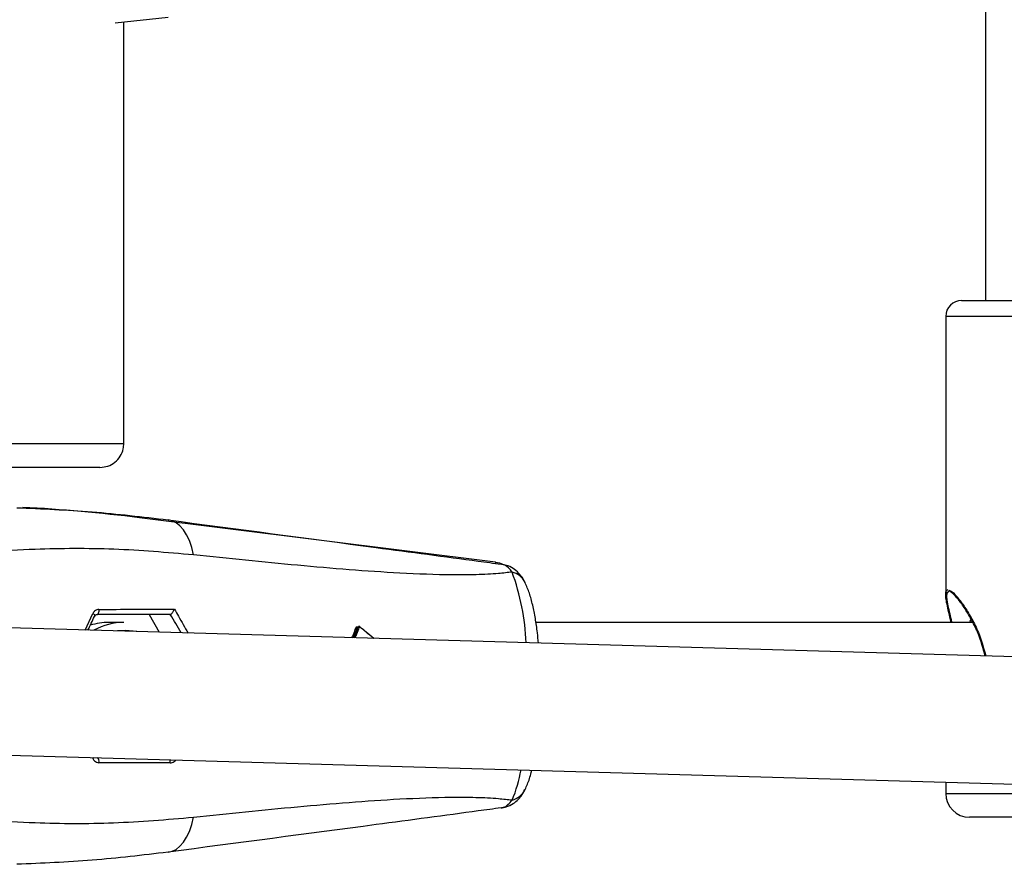
# Model space of a CAD drawing. Units: millimetres. Extents: x -4161 to 5480, y -4145 to 4781.
# Drawn here: x 754 to 878, y -1926 to -1820 of the extents above; entities that cross this region are included whole.
import ezdxf

# ---------------------------------------------------------------- set-up
doc = ezdxf.new("R2010")
doc.units = ezdxf.units.MM

msp = doc.modelspace()

# ---------------------------------------------------------------- linework, layer by layer
at = {"color": 7, "linetype": 'Continuous', "lineweight": 25}
for p, q in [((875.53, -1815.12), (875.53, -1854.94)), ((772.63, -1819.33), (765.96, -1820.04)), ((767.07, -1872.94), (767.07, -1819.92)), ((767.07, -1872.94), (767.07, -1819.92)), ((872.53, -1854.94), (885.85, -1854.94)), ((870.53, -1856.94), (870.53, -1891.99)), ((886.28, -1856.94), (870.53, -1856.94)), ((719.99, -1872.94), (767.07, -1872.94)), ((767.07, -1872.94), (767.07, -1872.94)), ((764.07, -1875.94), (720.52, -1875.94)), ((888.74, -1900.05), (156.65, -1878.9)), ((813.85, -1887.84), (769.03, -1882.27)), ((769.03, -1882.27), (769.03, -1882.27)), ((156.63, -1894.9), (888.41, -1916.05)), ((762.19, -1896.4), (763.18, -1894.3)), ((770.26, -1894.44), (771.52, -1896.66)), ((767.08, -1895.44), (765.18, -1895.44)), ((873.93, -1895.44), (818.94, -1895.44)), ((870.53, -1915.53), (870.53, -1916.94)), ((870.53, -1916.94), (886.28, -1916.94)), ((814.56, -1918.76), (814.68, -1918.74)), ((885.64, -1919.94), (873.53, -1919.94))]:
    msp.add_line(p, q, dxfattribs=at)
at = {"color": 7, "linetype": 'Continuous', "lineweight": 25, "flags": 128}
for points in [[(775.84, -1886.94), (775.61, -1886), (775.32, -1885.15), (774.97, -1884.41), (774.58, -1883.78), (774.14, -1883.27), (773.67, -1882.89), (773.16, -1882.65), (772.63, -1882.54)], [(813.85, -1887.84), (814.37, -1887.95), (814.67, -1888.07)], [(763.18, -1894.3), (763.25, -1894.35), (763.31, -1894.41), (763.36, -1894.46), (763.39, -1894.51), (763.41, -1894.57), (763.41, -1894.61), (763.4, -1894.65)], [(763.4, -1894.65), (763.4, -1894.65), (763.37, -1894.69)], [(763.71, -1894.44), (763.77, -1894.42), (763.82, -1894.38), (763.87, -1894.32), (763.9, -1894.24), (763.93, -1894.14), (763.95, -1894.02), (763.95, -1893.91), (763.94, -1893.79)], [(796.54, -1896.05), (796.52, -1896.06), (796.47, -1896.1), (796.4, -1896.14)], [(796.59, -1895.97), (796.59, -1895.97), (796.45, -1896.07)], [(796.8, -1896.03), (796.8, -1896.02), (796.81, -1896.01), (796.81, -1896), (796.81, -1895.99), (796.81, -1895.99), (796.81, -1895.99)], [(796.81, -1895.99), (796.81, -1895.99), (796.81, -1895.99)], [(873.5, -1895.44), (873.61, -1895.26), (873.77, -1895.04)], [(768.69, -1896.58), (767.3, -1896.44), (766.28, -1896.51)], [(798.52, -1897.44), (798.52, -1897.43), (798.53, -1897.42), (798.53, -1897.41), (798.54, -1897.4), (798.53, -1897.4), (798.53, -1897.4), (798.52, -1897.4), (798.52, -1897.4)], [(772.63, -1924.33), (773.16, -1924.22), (773.67, -1923.98), (774.14, -1923.6), (774.58, -1923.09), (774.97, -1922.46), (775.32, -1921.72), (775.61, -1920.87), (775.84, -1919.94)]]:
    msp.add_lwpolyline(points, dxfattribs=at)
at = {"color": 7, "linetype": 'Continuous', "lineweight": 25}
for centre, radius, start, end in [((872.53, -1856.94), 2, 90, 180), ((743.08, -2090.95), 210.29, 82.9124, 86.9387), ((813.68, -1888), 0.235, 353.5194, 41.467), ((788.18, -1899.29), 29.57, 2.4921, 20.1528), ((815.29, -1891.57), 2.56, 26.5614, 75.2689), ((765.18, -1903.09), 7.66, 90.0093, 107.7151), ((767.09, -1903.12), 7.69, 90.0403, 119.4248), ((796.34, -1896), 0.148, 237.8825, 290.5682), ((796.59, -1896.19), 0.149, 58.1206, 110.4046), ((762.79, -1911.96), 0.729, 302.745, 318.9345), ((763.36, -1912.9), 0.608, 343.428, 48.8284), ((771.94, -1912.94), 0.974, 350.8374, 13.3968), ((800.81, -1911.23), 16.49, 336.6134, 350.3695), ((815.29, -1915.3), 2.56, 284.7311, 333.4379), ((873.53, -1916.94), 3, 180, 270)]:
    msp.add_arc(centre, radius, start, end, dxfattribs=at)
for centre, major_axis, start_param, end_param in [((748.4, -1909.55), (20.29, 34.78), 5.189306, 5.243062), ((769.62, -1898.93), (-16.48, 28.25), 4.698217, 4.780193)]:
    msp.add_ellipse(centre, major_axis=major_axis, ratio=0.156733, start_param=start_param, end_param=end_param, dxfattribs=at)
for points, knots in [([(764.07, -1875.94), (764.41, -1875.9), (765.08, -1875.84), (765.98, -1875.32), (766.66, -1874.56), (767.02, -1873.71), (767.06, -1873.16), (767.07, -1872.94)], [0, 0, 0, 0, 0.214879, 0.429774, 0.644599, 0.859279, 1, 1, 1, 1]), ([(753.61, -1881.01), (756.76, -1881.14), (763.06, -1881.41), (769.44, -1882.16), (772.63, -1882.54)], [0, 0, 0, 0, 0.499363, 1, 1, 1, 1]), ([(772.63, -1882.54), (781.4, -1883.7), (792.35, -1885.15), (805.3, -1886.87), (810.67, -1887.58), (813.61, -1887.98), (814.56, -1888.12)], [0, 0, 0, 0, 0.617143, 0.771431, 0.925841, 1, 1, 1, 1]), ([(775.84, -1886.94), (772.49, -1886.65), (765.78, -1886.08), (757.2, -1886.15), (750.4, -1886.5), (746.89, -1886.84), (745.35, -1886.99)], [0, 0, 0, 0, 0.323631, 0.648875, 0.845296, 1, 1, 1, 1]), ([(815.94, -1889.1), (815.39, -1889.17), (814.07, -1889.33), (811.47, -1889.45), (807.35, -1889.48), (799.88, -1889.19), (788.96, -1888.3), (780.21, -1887.39), (775.84, -1886.94)], [0, 0, 0, 0, 0.05788, 0.137564, 0.217404, 0.380864, 0.690131, 1, 1, 1, 1]), ([(814.68, -1888.13), (814.66, -1888.13), (814.62, -1888.12), (814.58, -1888.12), (814.56, -1888.12)], [0, 0, 0, 0, 0.444637, 1, 1, 1, 1]), ([(817.57, -1890.43), (817.52, -1890.33), (817.36, -1889.97), (816.96, -1889.4), (816.29, -1888.76), (815.51, -1888.3), (814.93, -1888.19), (814.67, -1888.15)], [0, 0, 0, 0, 0.095729, 0.353315, 0.587845, 0.816201, 1, 1, 1, 1]), ([(815.94, -1889.1), (815.66, -1888.74), (815.26, -1888.25), (814.8, -1888.16), (814.68, -1888.13)], [0, 0, 0, 0, 0.727656, 1, 1, 1, 1]), ([(819.26, -1898.04), (819.22, -1897.61), (819.12, -1896.51), (818.88, -1894.9), (818.54, -1893.22), (818.14, -1891.72), (817.77, -1890.86), (817.58, -1890.43)], [0, 0, 0, 0, 0.137529, 0.346234, 0.558868, 0.778955, 1, 1, 1, 1]), ([(871.21, -1895.44), (871.16, -1895.21), (870.9, -1894.14), (870.58, -1892.75), (870.47, -1891.54), (870.7, -1891.38), (870.8, -1891.31)], [0, 0, 0, 0, 0.098779, 0.475508, 0.759894, 1, 1, 1, 1]), ([(870.82, -1891.62), (870.75, -1891.68), (870.57, -1891.82), (870.7, -1892.96), (871, -1894.27), (871.24, -1895.27), (871.28, -1895.44)], [0, 0, 0, 0, 0.186158, 0.499601, 0.917537, 1, 1, 1, 1]), ([(875.49, -1899.67), (875.23, -1898.7), (874.79, -1897.11), (873.83, -1895.18), (872.98, -1893.71), (872.12, -1892.51), (871.39, -1891.73), (870.93, -1891.42), (870.84, -1891.58), (870.82, -1891.62)], [0, 0, 0, 0, 0.227754, 0.375105, 0.526221, 0.673087, 0.814958, 0.958104, 1, 1, 1, 1]), ([(870.91, -1891.37), (871.05, -1891.41), (871.34, -1891.51), (872.09, -1892.32), (872.95, -1893.51), (873.83, -1895), (874.84, -1896.98), (875.3, -1898.65), (875.58, -1899.67)], [0, 0, 0, 0, 0.122541, 0.275219, 0.432453, 0.589127, 0.75034, 1, 1, 1, 1]), ([(763.94, -1893.79), (765.38, -1893.79), (768.54, -1893.79), (771.7, -1893.78), (773.43, -1893.78)], [0, 0, 0, 0, 0.453429, 1, 1, 1, 1]), ([(772.94, -1894.44), (772.95, -1894.43), (772.99, -1894.42), (773.06, -1894.36), (773.15, -1894.26), (773.24, -1894.14), (773.33, -1893.98), (773.39, -1893.86), (773.42, -1893.79), (773.43, -1893.78), (773.43, -1893.78)], [0, 0, 0, 0, 0.142221, 0.28454, 0.426196, 0.579196, 0.753383, 0.954026, 0.995329, 1, 1, 1, 1]), ([(773.43, -1893.78), (773.6, -1894.07), (774.18, -1895.06), (774.75, -1896.06), (775.15, -1896.77)], [0, 0, 0, 0, 0.289563, 1, 1, 1, 1]), ([(763.94, -1893.79), (763.85, -1893.8), (763.64, -1893.83), (763.36, -1894), (763.24, -1894.2), (763.18, -1894.3)], [0, 0, 0, 0, 0.296125, 0.647207, 1, 1, 1, 1]), ([(763.41, -1894.65), (763.42, -1894.63), (763.46, -1894.54), (763.56, -1894.46), (763.67, -1894.43), (763.74, -1894.44), (763.75, -1894.44)], [0, 0, 0, 0, 0.146711, 0.53663, 0.964788, 1, 1, 1, 1]), ([(772.94, -1894.44), (772.93, -1894.44), (771.29, -1894.44), (768.22, -1894.44), (765.14, -1894.44), (763.71, -1894.44)], [0, 0, 0, 0, 0.00025, 0.533721, 1, 1, 1, 1]), ([(795.78, -1897.37), (795.84, -1897.24), (796.05, -1896.84), (796.18, -1896.41), (796.27, -1896.13)], [0, 0, 0, 0, 0.3267039, 1, 1, 1, 1]), ([(796.4, -1896.14), (796.31, -1896.43), (796.18, -1896.85), (795.98, -1897.24), (795.92, -1897.37)], [0, 0, 0, 0, 0.684328, 1, 1, 1, 1]), ([(796.02, -1897.37), (796.1, -1897.21), (796.31, -1896.79), (796.45, -1896.33), (796.54, -1896.05)], [0, 0, 0, 0, 0.368906, 1, 1, 1, 1]), ([(796.67, -1896.06), (796.58, -1896.35), (796.44, -1896.8), (796.23, -1897.22), (796.15, -1897.38)], [0, 0, 0, 0, 0.640916, 1, 1, 1, 1]), ([(796.27, -1896.13), (796.27, -1896.12), (796.28, -1896.09), (796.32, -1896.03), (796.39, -1895.99), (796.47, -1895.97), (796.53, -1895.99), (796.56, -1895.99)], [0, 0, 0, 0, 0.067623, 0.307041, 0.546793, 0.786793, 1, 1, 1, 1]), ([(796.45, -1896.07), (796.45, -1896.07), (796.42, -1896.08), (796.41, -1896.11), (796.4, -1896.14), (796.4, -1896.14)], [0, 0, 0, 0, 0.246197, 0.833877, 1, 1, 1, 1]), ([(796.54, -1896.05), (796.54, -1896.04), (796.55, -1896.02), (796.56, -1895.99), (796.59, -1895.98), (796.59, -1895.97)], [0, 0, 0, 0, 0.1848678, 0.7741008, 1, 1, 1, 1]), ([(796.81, -1895.99), (796.8, -1895.98), (796.78, -1895.96), (796.73, -1895.94), (796.66, -1895.94), (796.61, -1895.95), (796.6, -1895.97), (796.59, -1895.97)], [0, 0, 0, 0, 0.101644, 0.397459, 0.679296, 0.950685, 1, 1, 1, 1]), ([(796.8, -1896.03), (796.79, -1896.03), (796.77, -1896.01), (796.74, -1896.01), (796.71, -1896.01), (796.68, -1896.03), (796.67, -1896.05), (796.67, -1896.06), (796.67, -1896.06)], [0, 0, 0, 0, 0.188123, 0.37611, 0.564132, 0.752345, 0.940819, 1, 1, 1, 1]), ([(796.79, -1895.99), (797.05, -1896.2), (797.63, -1896.66), (798.2, -1897.14), (798.52, -1897.4)], [0, 0, 0, 0, 0.440588, 1, 1, 1, 1]), ([(798.52, -1897.45), (798.2, -1897.18), (797.63, -1896.71), (797.05, -1896.24), (796.8, -1896.03)], [0, 0, 0, 0, 0.559421, 1, 1, 1, 1]), ([(798.57, -1897.45), (798.56, -1897.43), (798.55, -1897.41), (798.54, -1897.4), (798.53, -1897.4)], [0, 0, 0, 0, 0.741283, 1, 1, 1, 1]), ([(763.18, -1912.57), (763.24, -1912.67), (763.35, -1912.85), (763.62, -1913.04), (763.84, -1913.06), (763.94, -1913.08)], [0, 0, 0, 0, 0.337547, 0.66903, 1, 1, 1, 1]), ([(772.9, -1913.09), (771.35, -1913.09), (768.37, -1913.08), (765.38, -1913.08), (763.94, -1913.08)], [0, 0, 0, 0, 0.519886, 1, 1, 1, 1]), ([(772.9, -1913.09), (772.94, -1913.09), (773.07, -1913.09), (773.29, -1913.01), (773.5, -1912.88), (773.59, -1912.77), (773.61, -1912.73)], [0, 0, 0, 0, 0.145433, 0.5001746, 0.8571676, 1, 1, 1, 1]), ([(817.58, -1916.45), (817.68, -1916.22), (817.98, -1915.57), (818.25, -1914.78), (818.4, -1914.12), (818.42, -1914.03)], [0, 0, 0, 0, 0.302905, 0.895941, 1, 1, 1, 1]), ([(814.67, -1918.7), (814.85, -1918.69), (815.35, -1918.64), (816.07, -1918.26), (816.75, -1917.71), (817.24, -1917.09), (817.46, -1916.65), (817.56, -1916.44)], [0, 0, 0, 0, 0.125144, 0.352983, 0.567271, 0.790939, 1, 1, 1, 1]), ([(775.84, -1919.94), (780.21, -1919.48), (788.95, -1918.57), (799.83, -1917.69), (807.28, -1917.4), (811.41, -1917.42), (814.05, -1917.54), (815.39, -1917.71), (815.94, -1917.77)], [0, 0, 0, 0, 0.309411, 0.619135, 0.779425, 0.860855, 0.94212, 1, 1, 1, 1]), ([(814.68, -1918.74), (814.74, -1918.73), (815.2, -1918.67), (815.6, -1918.19), (815.94, -1917.77)], [0, 0, 0, 0, 0.143587, 1, 1, 1, 1]), ([(814.56, -1918.76), (813.61, -1918.89), (810.67, -1919.29), (805.31, -1920.01), (792.35, -1921.73), (781.4, -1923.17), (772.63, -1924.33)], [0, 0, 0, 0, 0.074159, 0.228367, 0.382857, 1, 1, 1, 1]), ([(745.35, -1919.88), (746.89, -1920.03), (750.4, -1920.37), (757.19, -1920.72), (765.76, -1920.79), (772.47, -1920.22), (775.84, -1919.94)], [0, 0, 0, 0, 0.154704, 0.351125, 0.674847, 1, 1, 1, 1]), ([(772.63, -1924.33), (769.45, -1924.71), (763.06, -1925.47), (756.77, -1925.73), (753.61, -1925.86)], [0, 0, 0, 0, 0.499332, 1, 1, 1, 1])]:
    msp.add_open_spline(points, degree=3, knots=knots, dxfattribs=at)

doc.saveas('drawing.dxf')
